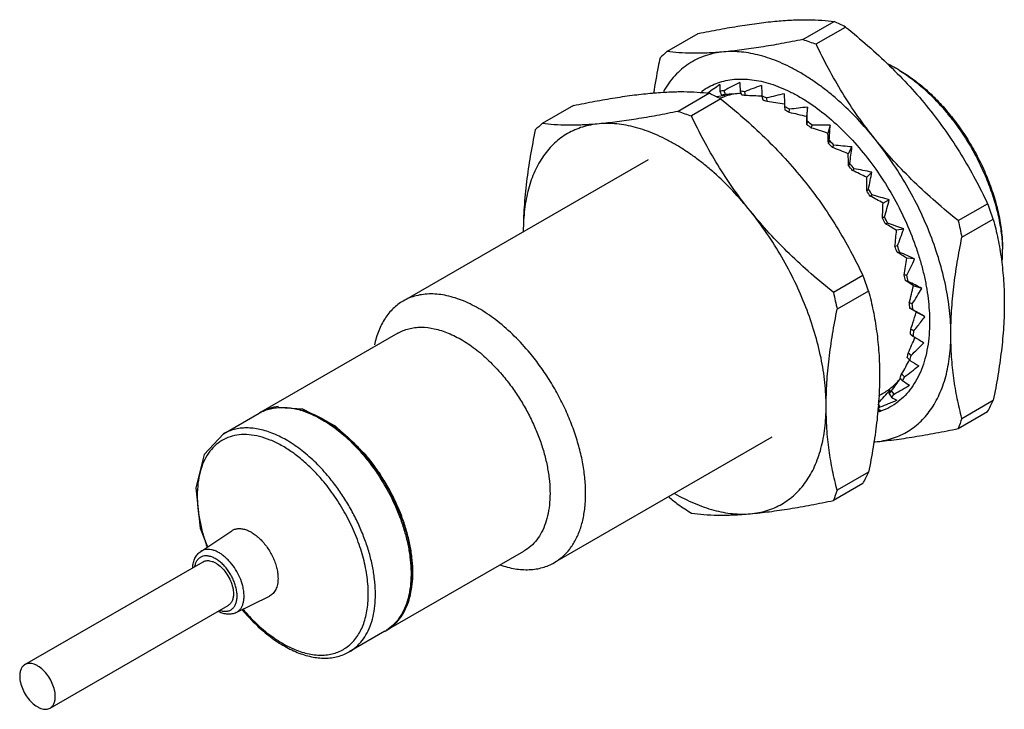
# Model space of a CAD drawing. Units: millimetres. Extents: x 5.8 to 44.9, y 21.7 to 49.1.
import ezdxf

# ---------------------------------------------------------------- set-up
doc = ezdxf.new("R2010")
doc.units = ezdxf.units.MM
doc.header["$LTSCALE"] = 4.598306
doc.layers.get('0').update_dxf_attribs({"linetype": 'CONTINUOUS'})

msp = doc.modelspace()

# ---------------------------------------------------------------- linework, layer by layer
at = {"color": 7}
for p, q in [((36.867, 48.271), (38.111, 48.989)), ((31.469, 47.789), (32.713, 48.507)), ((37.396, 48.092), (38.563, 48.766)), ((30.945, 46.143), (30.943, 46.131)), ((30.954, 46.146), (30.952, 46.134)), ((33.161, 46.131), (31.918, 45.413)), ((33.575, 46.213), (33.645, 46.062)), ((33.795, 46.079), (33.743, 46.232)), ((34.38, 46.219), (34.432, 46.065)), ((34.595, 46.042), (34.563, 46.192)), ((33.613, 45.908), (32.446, 45.234)), ((33.595, 45.935), (33.586, 45.931)), ((33.6, 45.925), (33.592, 45.919)), ((33.776, 46.077), (33.795, 46.079)), ((35.245, 46.016), (35.277, 45.866)), ((35.448, 45.802), (35.438, 45.945)), ((27.763, 45.649), (26.52, 44.931)), ((36.142, 45.612), (36.153, 45.469)), ((36.327, 45.368), (36.338, 45.499)), ((37.053, 45.581), (37.022, 45.205)), ((37.042, 45.019), (37.031, 44.889)), ((37.203, 44.753), (37.235, 44.868)), ((37.958, 44.869), (37.867, 44.541)), ((37.916, 44.257), (37.885, 44.143)), ((38.048, 43.978), (38.1, 44.072)), ((38.818, 43.999), (38.67, 43.729)), ((30.73, 43.492), (21.007, 37.879)), ((38.737, 43.349), (38.685, 43.256)), ((38.835, 43.066), (38.905, 43.136)), ((39.607, 42.999), (39.406, 42.796)), ((39.477, 42.326), (39.407, 42.256)), ((39.538, 42.047), (39.624, 42.092)), ((40.3, 41.901), (40.052, 41.771)), ((43.039, 41.072), (44.206, 41.746)), ((40.113, 41.22), (40.027, 41.175)), ((43.184, 40.413), (44.428, 41.131)), ((40.136, 40.955), (40.235, 40.973)), ((40.873, 40.74), (40.587, 40.688)), ((25.775, 40.643), (25.776, 40.632)), ((25.775, 40.643), (25.775, 40.632)), ((25.775, 40.643), (25.775, 40.631)), ((40.625, 40.067), (40.525, 40.048)), ((40.608, 39.823), (40.717, 39.814)), ((41.308, 39.554), (40.994, 39.58)), ((39.256, 38.888), (38.089, 38.214)), ((40.995, 38.903), (40.886, 38.912)), ((40.94, 38.689), (41.056, 38.653)), ((41.592, 38.381), (41.259, 38.485)), ((39.478, 38.273), (38.234, 37.555)), ((41.213, 37.766), (41.097, 37.802)), ((41.121, 37.589), (41.239, 37.527)), ((41.716, 37.258), (41.374, 37.437)), ((41.271, 36.693), (41.152, 36.755)), ((20.8, 36.604), (15.355, 33.461)), ((41.144, 36.558), (41.262, 36.472)), ((41.011, 35.63), (41.124, 35.522)), ((41.167, 35.718), (41.05, 35.804)), ((40.724, 34.834), (40.828, 34.708)), ((40.905, 34.872), (40.792, 34.98)), ((40.292, 34.196), (40.385, 34.057)), ((40.493, 34.183), (40.389, 34.308)), ((17.021, 33.579), (16.084, 33.633)), ((39.945, 33.673), (39.861, 33.798)), ((43.184, 33.215), (44.428, 33.934)), ((13.87, 32.604), (15.29, 33.423)), ((15.284, 33.42), (15.291, 33.423)), ((15.362, 33.464), (15.355, 33.461)), ((15.355, 33.459), (15.361, 33.462)), ((15.359, 33.451), (15.366, 33.453)), ((43.039, 32.813), (44.206, 33.487)), ((35.633, 32.467), (27.007, 27.486)), ((39.478, 31.076), (38.234, 30.358)), ((39.256, 30.629), (38.089, 29.955)), ((12.971, 27.932), (14.202, 28.752)), ((20.349, 24.797), (25.8, 27.944)), ((5.994, 23.437), (13.065, 27.52)), ((14.375, 25.5), (15.7, 26.156)), ((6.994, 21.705), (14.065, 25.788)), ((20.284, 24.76), (18.87, 23.943)), ((20.348, 24.798), (20.355, 24.801))]:
    msp.add_line(p, q, dxfattribs=at)
for points in [[(19.534, 31.751), (18.315, 32.913), (17.021, 33.579)], [(13.87, 32.604), (13.107, 31.779), (12.782, 30.463), (12.954, 28.855), (13.235, 28.108)]]:
    msp.add_lwpolyline(points, dxfattribs=at)
for centre, radius, start, end in [((32.578, 37.226), 12.999, 62.5843, 64.8051), ((42.816, 64.945), 17.704, 250.365, 252.17), ((48.809, 28.953), 25.602, 132.6314, 133.4518), ((37.894, 42.538), 5.31, 59.9502, 63.5491), ((37.668, 42.138), 5.77, 58.4217, 59.9938), ((34.315, 44.226), 2.461, 126.0424, 126.4941), ((27.69, 34.494), 12.859, 62.5722, 64.8172), ((33.975, 43.42), 2.822, 94.7052, 98.1398), ((33.943, 42.536), 3.709, 80.3769, 83.238), ((34.515, 43.872), 2.258, 112.8491, 114.0352), ((34.025, 43.361), 2.728, 95.2216, 98.0036), ((34.003, 42.507), 3.584, 80.4881, 83.1267), ((33.599, 41.242), 5.05, 68.6425, 70.9715), ((33.679, 41.256), 4.879, 68.7329, 70.8811), ((37.778, 61.827), 17.429, 250.3508, 252.1842), ((32.902, 39.773), 6.677, 59.0306, 60.9705), ((32.95, 39.72), 6.581, 59.1235, 60.8776), ((35.219, 39.262), 9.565, 39.2704, 39.6146), ((35.501, 39.412), 9.294, 38.5745, 39.6139), ((31.829, 38.196), 8.587, 50.9835, 52.6192), ((35.133, 39.191), 9.676, 38.2667, 39.2698), ((43.356, 26.634), 24.864, 132.6192, 133.464), ((31.971, 38.281), 8.323, 51.0494, 52.5533), ((30.681, 36.915), 10.308, 43.9707, 45.4193), ((30.849, 37.019), 10.012, 44.0304, 45.3595), ((29.883, 36.156), 11.308, 37.665, 38.8901), ((29.702, 36.047), 11.617, 37.6084, 38.9466), ((29.341, 35.764), 11.977, 31.64, 32.8186), ((29.166, 35.663), 12.276, 31.5842, 32.8745), ((27.006, 35.187), 18.408, 18.8369, 20.8712), ((29.417, 35.799), 11.894, 25.6863, 26.87), ((29.268, 35.712), 12.164, 25.6288, 26.9275), ((62.795, 45.088), 20.161, 191.4908, 193.4085), ((30.172, 36.119), 11.074, 19.5439, 20.7849), ((30.064, 36.045), 11.3, 19.4821, 20.8468), ((39.002, 39.785), 5.794, 0.0063, 1.4685), ((39.355, 39.785), 5.441, 356.8616, 0.0105), ((22.031, 32.321), 18.435, 18.8384, 20.8697), ((31.515, 36.526), 9.67, 12.9285, 14.2864), ((31.457, 36.462), 9.846, 12.8592, 14.3557), ((57.992, 42.263), 20.31, 191.4979, 193.4014), ((33.225, 36.829), 7.932, 5.4953, 7.0445), ((33.216, 36.766), 8.059, 5.4145, 7.1254), ((23.982, 42.72), 18.176, 341.707, 343.1045), ((26.832, 48.518), 18.664, 321.4742, 322.8915), ((35.009, 36.901), 6.145, 356.8036, 358.6396), ((23.524, 42.87), 18.659, 340.8697, 341.7107), ((27.133, 48.278), 18.279, 320.6665, 321.4731), ((35.04, 36.83), 6.232, 356.7059, 358.7373), ((36.577, 36.711), 4.564, 346.3026, 348.541), ((36.634, 36.627), 4.624, 346.1823, 348.6613), ((38.744, 36.394), 2.552, 320.5512, 321.6023), ((37.719, 36.338), 3.36, 333.4181, 336.1636), ((37.786, 36.241), 3.407, 333.2715, 336.3102), ((38.801, 36.346), 2.477, 317.076, 320.5665), ((38.355, 35.946), 2.611, 317.9017, 321.1521), ((38.42, 35.843), 2.656, 317.7341, 321.3197), ((38.609, 35.641), 2.379, 301.4999, 304.154), ((39.163, 35.824), 2.447, 289.4197, 307.2658), ((27.431, 42.1), 18.856, 332.8219, 334.3377), ((16.188, 32.018), 1.666, 121.2567, 122.739), ((16.119, 31.975), 1.669, 117.2345, 119.7651), ((16.186, 32.021), 1.663, 119.9977, 121.2563), ((39.13, 35.912), 2.542, 286.4881, 289.4757), ((54.349, 28.954), 11.95, 159.1077, 161.1601), ((38.324, 48.137), 15.914, 274.8923, 275.1053), ((39.434, 35.707), 3.435, 274.2677, 275.1038), ((13.488, 26.705), 7.847, 39.6148, 39.8065), ((13.442, 26.679), 7.93, 39.6148, 39.7859), ((22.108, 39.427), 19.273, 332.8383, 334.3213), ((49.583, 51.442), 27.942, 229.7927, 230.7846), ((49.618, 26.017), 12.184, 159.1274, 161.1405), ((42.49, 45.522), 18.951, 236.0928, 237.9959), ((19.453, 26.2), 1.663, 299.9979, 300.2781), ((19.452, 26.202), 1.665, 300.2791, 302.7401), ((19.523, 26.242), 1.665, 298.5293, 299.7399), ((19.45, 26.205), 1.669, 302.7395, 303.0202), ((19.524, 26.241), 1.663, 299.9977, 300.2796), ((18.985, 28.948), 5.429, 233.4069, 234.4498)]:
    msp.add_arc(centre, radius, start, end, dxfattribs=at)
for centre, major_axis, ratio, start_param, end_param in [((39.407, 40.775), (10.595, 2.768), 0.660965, 1.887514, 1.954621), ((36.74, 40.832), (-1.913, 7.611), 0.184563, 0.672142, 0.739249), ((39.096, 41.449), (9.326, 5.623), 0.69106, 1.837904, 1.841544), ((37.051, 40.159), (-3.893, 6.443), 0.247896, 0.243013, 0.253926), ((39.271, 41.117), (10.075, 4.172), 0.684291, 1.869283, 1.924951), ((36.876, 40.491), (-2.864, 7.041), 0.23313, 0.466376, 0.533483), ((32.777, 38.829), (10.57, 2.799), 0.639078, 1.249933, 1.308057), ((39.5, 40.435), (10.9, 1.523), 0.625031, 1.884739, 1.951846), ((36.647, 41.173), (-1.075, 8.142), 0.115767, 0.851376, 0.918483), ((32.961, 38.365), (10.051, 4.188), 0.661577, 1.223156, 1.254276), ((36.21, 39.215), (-2.747, 6.815), 0.24051, 6.113091, 6.181053), ((32.65, 39.291), (10.879, 1.55), 0.604325, 1.244971, 1.305835), ((39.548, 40.106), (11.033, 0.464), 0.580626, 1.860877, 1.927984), ((32.586, 39.737), (11.017, 0.475), 0.56134, 1.218183, 1.283838), ((36.599, 41.502), (-0.339, 8.63), 0.038958, 1.00577, 1.072877), ((32.586, 40.152), (11.018, -0.437), 0.513147, 1.17681, 1.244772), ((39.548, 39.799), (11.034, -0.426), 0.530771, 1.819294, 1.886402), ((36.599, 41.808), (0.325, 9.072), 0.038591, -1.207625, -1.140518), ((36.585, 37.428), (0.309, 8.935), 0.038352, -0.581353, -0.513391), ((32.65, 40.524), (10.905, -1.209), 0.461571, 1.123894, 1.191856), ((39.5, 39.525), (10.927, -1.177), 0.477252, 1.76366, 1.830767), ((36.647, 42.082), (0.944, 9.457), 0.113529, -1.327472, -1.260364), ((36.521, 37.056), (0.901, 9.353), 0.111964, -0.700342, -0.63238), ((32.777, 40.84), (10.694, -1.864), 0.407481, 1.059721, 1.127683), ((39.407, 39.292), (10.725, -1.818), 0.420921, 1.69682, 1.763927), ((36.74, 42.315), (1.54, 9.776), 0.184727, -1.435777, -1.36867), ((36.395, 36.74), (1.477, 9.703), 0.181042, -0.807351, -0.739389), ((32.961, 41.091), (10.391, -2.422), 0.351077, 0.986031, 1.053993), ((39.271, 39.108), (10.436, -2.368), 0.362013, 1.620653, 1.68776), ((36.876, 42.5), (2.126, 10.017), 0.252115, -1.534634, -1.467527), ((36.21, 36.49), (2.054, 9.972), 0.245878, -0.904547, -0.836585), ((33.198, 41.267), (10.005, -2.897), 0.292109, 0.903765, 0.971727), ((39.096, 38.978), (10.066, -2.847), 0.300371, 1.536171, 1.603278), ((37.051, 42.63), (2.716, 10.171), 0.316051, -1.625143, -1.558036), ((35.973, 36.313), (2.643, 10.147), 0.307112, -0.993066, -0.925104), ((33.48, 41.363), (9.539, -3.303), 0.23004, 0.813138, 0.8811), ((38.889, 38.907), (9.62, -3.268), 0.235616, 1.443633, 1.51074), ((35.692, 36.217), (3.254, 10.217), 0.365397, -1.073236, -1.005274), ((37.258, 42.701), (3.32, 10.226), 0.37698, -1.7076, -1.640493), ((33.797, 41.377), (9.001, -3.657), 0.164198, 0.713631, 0.781593), ((38.655, 38.896), (9.099, -3.646), 0.167299, 1.342552, 1.409659), ((35.375, 36.203), (3.896, 10.17), 0.421214, -1.144666, -1.076703), ((37.492, 42.711), (3.949, 10.172), 0.435241, -1.781563, -1.714456), ((34.139, 41.308), (8.392, -3.974), 0.093989, 0.603879, 0.671841), ((38.403, 38.947), (8.508, -3.997), 0.095133, 1.231603, 1.298711), ((35.032, 36.272), (4.581, 9.991), 0.474716, -1.206222, -1.13826), ((37.744, 42.66), (4.615, 9.994), 0.490911, -1.845814, -1.778707), ((34.496, 41.158), (7.718, -4.276), 0.019296, 0.481404, 0.549366), ((38.14, 39.058), (7.847, -4.341), 0.019375, 1.108403, 1.175511), ((34.316, 36.648), (6.128, 9.159), 0.572666, -1.291064, -1.226574), ((37.875, 39.225), (7.114, -4.702), 0.058425, -1.036346, -0.969239), ((38.272, 42.383), (6.123, 9.182), 0.592329, -1.93576, -1.868653), ((33.965, 36.943), (7.009, 8.447), 0.613927, -1.308306, -1.248239), ((38.531, 42.165), (6.994, 8.481), 0.634952, -1.954606, -1.887499), ((37.616, 39.442), (6.302, -5.11), 0.134106, -0.876195, -0.809087), ((33.634, 37.298), (7.947, 7.492), 0.646016, -1.305467, -1.247831), ((38.775, 41.904), (7.934, 7.528), 0.66815, -1.951887, -1.88478), ((37.372, 39.704), (5.401, -5.59), 0.199162, -0.690202, -0.623095), ((33.334, 37.7), (8.88, 6.289), 0.664811, -1.283119, -1.216627), ((35.837, 39.88), (-4.276, 5.927), 0.248342, -2.98268, -2.914718), ((37.151, 40), (-4.411, 6.146), 0.240418, -3.620244, -3.553137), ((38.996, 41.607), (8.883, 6.312), 0.687651, -1.929269, -1.862162), ((39.188, 41.285), (9.727, 4.902), 0.689919, -1.841431, -1.829733), ((36.959, 40.323), (-3.374, 6.744), 0.245383, -3.378581, -3.328336)]:
    msp.add_ellipse(centre, major_axis=major_axis, ratio=ratio, start_param=start_param, end_param=end_param, dxfattribs=at)
for points, knots in [([(32.713, 48.507), (32.995, 48.564), (33.547, 48.672), (34.355, 48.813), (35.119, 48.925), (35.613, 48.98), (35.851, 49.001)], [0, 0, 0, 0, 0.27176, 0.530867, 0.774462, 1, 1, 1, 1]), ([(35.851, 49.001), (36.068, 49.02), (36.483, 49.049), (37.077, 49.061), (37.613, 49.041), (37.951, 49.009), (38.111, 48.989)], [0, 0, 0, 0, 0.289026, 0.550504, 0.78638, 1, 1, 1, 1]), ([(38.563, 48.766), (38.865, 48.522), (39.46, 48.024), (40.315, 47.239), (41.121, 46.411), (41.622, 45.829), (41.861, 45.531)], [0, 0, 0, 0, 0.251702, 0.502636, 0.752274, 1, 1, 1, 1]), ([(36.867, 48.271), (36.585, 48.213), (36.033, 48.105), (35.225, 47.964), (34.462, 47.853), (33.968, 47.798), (33.73, 47.776)], [0, 0, 0, 0, 0.27176, 0.530867, 0.774462, 1, 1, 1, 1]), ([(39.74, 44.306), (39.503, 44.601), (39.051, 45.203), (38.436, 46.143), (37.885, 47.106), (37.553, 47.762), (37.396, 48.092)], [0, 0, 0, 0, 0.254381, 0.505829, 0.754297, 1, 1, 1, 1]), ([(33.73, 47.776), (33.604, 47.765), (33.356, 47.729), (32.997, 47.632), (32.658, 47.493), (32.342, 47.313), (32.049, 47.093), (31.783, 46.835), (31.544, 46.539), (31.406, 46.322), (31.342, 46.209)], [0, 0, 0, 0, 0.127431, 0.251738, 0.374016, 0.495563, 0.617709, 0.741731, 0.868813, 1, 1, 1, 1]), ([(33.73, 47.776), (33.512, 47.757), (33.098, 47.728), (32.504, 47.717), (31.967, 47.736), (31.629, 47.768), (31.469, 47.789)], [0, 0, 0, 0, 0.289026, 0.550504, 0.78638, 1, 1, 1, 1]), ([(39.74, 44.306), (39.516, 44.585), (39.054, 45.116), (38.429, 45.724), (37.913, 46.161), (37.525, 46.459), (37.134, 46.73), (36.741, 46.972), (36.348, 47.185), (35.957, 47.367), (35.569, 47.518), (35.185, 47.636), (34.808, 47.722), (34.325, 47.792), (33.964, 47.797), (33.73, 47.776)], [0, 0, 0, 0, 0.149092, 0.293173, 0.362913, 0.430909, 0.497027, 0.561162, 0.623233, 0.683188, 0.741006, 0.796703, 0.850335, 0.90201, 1, 1, 1, 1]), ([(31.201, 47.538), (31.177, 47.421), (31.083, 46.958), (30.999, 46.492), (30.945, 46.143)], [0, 0, 0, 0, 0.252468, 1, 1, 1, 1]), ([(40.689, 47.053), (40.859, 46.949), (41.197, 46.717), (41.681, 46.319), (42.15, 45.865), (42.444, 45.533), (42.587, 45.36)], [0, 0, 0, 0, 0.234153, 0.479981, 0.73599, 1, 1, 1, 1]), ([(40.695, 47.053), (40.871, 46.951), (41.221, 46.722), (41.723, 46.32), (42.209, 45.857), (42.513, 45.516), (42.661, 45.338)], [0, 0, 0, 0, 0.23258, 0.478, 0.734607, 1, 1, 1, 1]), ([(32.866, 46.217), (32.952, 46.279), (33.133, 46.393), (33.424, 46.528), (33.735, 46.625), (34.063, 46.685), (34.406, 46.706), (34.761, 46.688), (35.128, 46.633), (35.503, 46.54), (35.886, 46.41), (36.273, 46.244), (36.662, 46.042), (37.191, 45.723), (37.843, 45.24), (38.587, 44.553), (39.29, 43.765), (39.935, 42.894), (40.509, 41.958), (40.997, 40.979), (41.328, 40.138), (41.539, 39.463), (41.67, 38.964), (41.772, 38.47), (41.845, 37.986), (41.89, 37.513), (41.9, 37.202), (41.9, 37.049)], [0, 0, 0, 0, 0.021482, 0.043012, 0.064828, 0.087157, 0.110198, 0.134115, 0.159038, 0.185061, 0.212241, 0.240605, 0.27015, 0.30085, 0.36547, 0.433889, 0.505278, 0.57865, 0.652921, 0.726969, 0.799678, 0.835209, 0.87002, 0.903996, 0.937043, 0.969075, 1, 1, 1, 1]), ([(27.763, 45.649), (28.045, 45.706), (28.597, 45.814), (29.406, 45.955), (30.169, 46.067), (30.663, 46.122), (30.901, 46.143)], [0, 0, 0, 0, 0.271756, 0.530867, 0.774459, 1, 1, 1, 1]), ([(30.901, 46.143), (31.118, 46.163), (31.533, 46.191), (32.127, 46.203), (32.664, 46.184), (33.002, 46.151), (33.161, 46.131)], [0, 0, 0, 0, 0.28903, 0.550505, 0.786385, 1, 1, 1, 1]), ([(34.296, 46.124), (34.182, 46.111), (33.957, 46.07), (33.741, 45.997), (33.638, 45.953)], [0, 0, 0, 0, 0.506339, 1, 1, 1, 1]), ([(33.613, 45.908), (33.916, 45.664), (34.511, 45.167), (35.365, 44.381), (36.171, 43.553), (36.672, 42.971), (36.912, 42.673)], [0, 0, 0, 0, 0.251702, 0.502636, 0.752274, 1, 1, 1, 1]), ([(31.918, 45.413), (31.636, 45.356), (31.084, 45.248), (30.275, 45.107), (29.512, 44.995), (29.018, 44.94), (28.78, 44.919)], [0, 0, 0, 0, 0.271756, 0.530867, 0.774459, 1, 1, 1, 1]), ([(41.861, 45.531), (42.098, 45.236), (42.551, 44.634), (43.165, 43.695), (43.717, 42.732), (44.048, 42.075), (44.206, 41.746)], [0, 0, 0, 0, 0.254381, 0.505829, 0.754297, 1, 1, 1, 1]), ([(34.79, 41.449), (34.553, 41.743), (34.101, 42.346), (33.486, 43.285), (32.935, 44.248), (32.603, 44.904), (32.446, 45.234)], [0, 0, 0, 0, 0.254381, 0.505829, 0.754297, 1, 1, 1, 1]), ([(42.73, 45.184), (42.883, 44.99), (43.177, 44.587), (43.573, 43.952), (43.922, 43.29), (44.218, 42.612), (44.458, 41.928), (44.638, 41.249), (44.754, 40.585), (44.788, 40.147), (44.794, 39.934)], [0, 0, 0, 0, 0.129618, 0.26054, 0.391398, 0.520865, 0.64761, 0.770407, 0.88817, 1, 1, 1, 1]), ([(42.767, 45.207), (42.922, 45.013), (43.218, 44.61), (43.616, 43.973), (43.965, 43.308), (44.26, 42.627), (44.494, 41.94), (44.666, 41.26), (44.771, 40.597), (44.796, 40.161), (44.796, 39.949)], [0, 0, 0, 0, 0.129986, 0.261385, 0.39271, 0.522521, 0.649379, 0.771977, 0.88916, 1, 1, 1, 1]), ([(28.78, 44.919), (28.668, 44.909), (28.447, 44.878), (28.126, 44.798), (27.821, 44.685), (27.532, 44.54), (27.262, 44.362), (27.011, 44.154), (26.781, 43.916), (26.573, 43.649), (26.388, 43.354), (26.226, 43.033), (26.087, 42.687), (25.973, 42.318), (25.885, 41.926), (25.821, 41.515), (25.783, 41.085), (25.775, 40.792), (25.775, 40.643)], [0, 0, 0, 0, 0.058303, 0.115295, 0.171353, 0.226933, 0.282516, 0.338572, 0.395551, 0.453868, 0.513889, 0.575921, 0.640212, 0.706942, 0.776236, 0.848177, 0.92279, 1, 1, 1, 1]), ([(26.252, 44.681), (26.179, 44.335), (26.047, 43.65), (25.895, 42.627), (25.798, 41.627), (25.775, 40.967), (25.775, 40.643)], [0, 0, 0, 0, 0.259965, 0.51424, 0.761352, 1, 1, 1, 1]), ([(28.78, 44.919), (28.563, 44.899), (28.148, 44.871), (27.554, 44.859), (27.018, 44.878), (26.68, 44.911), (26.52, 44.931)], [0, 0, 0, 0, 0.28903, 0.550505, 0.786385, 1, 1, 1, 1]), ([(34.79, 41.449), (34.566, 41.727), (34.104, 42.259), (33.479, 42.866), (32.963, 43.304), (32.576, 43.602), (32.184, 43.872), (31.792, 44.115), (31.399, 44.327), (31.007, 44.509), (30.619, 44.66), (30.236, 44.779), (29.859, 44.865), (29.376, 44.934), (29.014, 44.94), (28.78, 44.919)], [0, 0, 0, 0, 0.149092, 0.293173, 0.362913, 0.430909, 0.497027, 0.561162, 0.623233, 0.683188, 0.741006, 0.796703, 0.850335, 0.90201, 1, 1, 1, 1]), ([(43.039, 41.072), (42.736, 41.315), (42.141, 41.813), (41.286, 42.599), (40.48, 43.426), (39.979, 44.008), (39.74, 44.306)], [0, 0, 0, 0, 0.251702, 0.502636, 0.752274, 1, 1, 1, 1]), ([(42.745, 36.561), (42.745, 36.873), (42.708, 37.516), (42.552, 38.493), (42.298, 39.497), (41.95, 40.509), (41.514, 41.513), (40.997, 42.492), (40.408, 43.429), (39.969, 44.021), (39.74, 44.306)], [0, 0, 0, 0, 0.110841, 0.228058, 0.350709, 0.477626, 0.607474, 0.738813, 0.870152, 1, 1, 1, 1]), ([(36.912, 42.673), (37.149, 42.378), (37.601, 41.776), (38.216, 40.837), (38.767, 39.874), (39.099, 39.218), (39.256, 38.888)], [0, 0, 0, 0, 0.254381, 0.50583, 0.754298, 1, 1, 1, 1]), ([(38.089, 38.214), (37.786, 38.458), (37.191, 38.955), (36.337, 39.741), (35.53, 40.568), (35.03, 41.151), (34.79, 41.449)], [0, 0, 0, 0, 0.251702, 0.502636, 0.752274, 1, 1, 1, 1]), ([(37.796, 33.703), (37.796, 34.015), (37.758, 34.658), (37.603, 35.636), (37.349, 36.639), (37.001, 37.651), (36.564, 38.655), (36.047, 39.634), (35.458, 40.571), (35.02, 41.163), (34.79, 41.449)], [0, 0, 0, 0, 0.110841, 0.228058, 0.350709, 0.477626, 0.607474, 0.738813, 0.870152, 1, 1, 1, 1]), ([(44.428, 41.131), (44.496, 40.873), (44.621, 40.343), (44.761, 39.525), (44.848, 38.668), (44.867, 38.083), (44.867, 37.786)], [0, 0, 0, 0, 0.236936, 0.481777, 0.735851, 1, 1, 1, 1]), ([(42.745, 36.561), (42.745, 36.87), (42.766, 37.499), (42.855, 38.454), (42.995, 39.429), (43.117, 40.083), (43.184, 40.413)], [0, 0, 0, 0, 0.238982, 0.486122, 0.740244, 1, 1, 1, 1]), ([(26.041, 35.807), (25.845, 36.044), (25.44, 36.488), (24.786, 37.07), (24.11, 37.541), (23.431, 37.89), (22.863, 38.074), (22.424, 38.147), (22.112, 38.166), (21.812, 38.148), (21.526, 38.095), (21.256, 38.007), (21.087, 37.925), (21.007, 37.879)], [0, 0, 0, 0, 0.157009, 0.306736, 0.447169, 0.576979, 0.695687, 0.751117, 0.804149, 0.855101, 0.904382, 0.952493, 1, 1, 1, 1]), ([(39.478, 38.273), (39.547, 38.015), (39.671, 37.486), (39.811, 36.667), (39.898, 35.81), (39.917, 35.226), (39.917, 34.928)], [0, 0, 0, 0, 0.236934, 0.481777, 0.735849, 1, 1, 1, 1]), ([(21.007, 37.879), (20.936, 37.838), (20.798, 37.746), (20.608, 37.584), (20.436, 37.397), (20.227, 37.111), (20.014, 36.692), (19.906, 36.326), (19.865, 36.133)], [0, 0, 0, 0, 0.114576, 0.230291, 0.348233, 0.469378, 0.724202, 1, 1, 1, 1]), ([(37.796, 33.703), (37.796, 34.012), (37.817, 34.642), (37.905, 35.596), (38.046, 36.572), (38.167, 37.226), (38.234, 37.555)], [0, 0, 0, 0, 0.238984, 0.486122, 0.740245, 1, 1, 1, 1]), ([(44.867, 37.786), (44.867, 37.476), (44.845, 36.847), (44.757, 35.892), (44.616, 34.917), (44.495, 34.263), (44.428, 33.934)], [0, 0, 0, 0, 0.238984, 0.486122, 0.740245, 1, 1, 1, 1]), ([(20.8, 36.604), (20.867, 36.643), (21.007, 36.712), (21.233, 36.785), (21.471, 36.829), (21.811, 36.849), (22.264, 36.794), (22.82, 36.614), (23.386, 36.323), (23.949, 35.931), (24.494, 35.446), (24.832, 35.075), (24.995, 34.878)], [0, 0, 0, 0, 0.047514, 0.095632, 0.144922, 0.195881, 0.304206, 0.422933, 0.552764, 0.693214, 0.842973, 1, 1, 1, 1]), ([(41.9, 37.049), (41.9, 36.876), (41.888, 36.538), (41.827, 36.046), (41.727, 35.586), (41.587, 35.161), (41.408, 34.773), (41.191, 34.427), (40.939, 34.125), (40.746, 33.953), (40.645, 33.876)], [0, 0, 0, 0, 0.146852, 0.28688, 0.419982, 0.546429, 0.666728, 0.781654, 0.892293, 1, 1, 1, 1]), ([(39.74, 32.285), (39.852, 32.295), (40.073, 32.326), (40.394, 32.406), (40.699, 32.519), (40.988, 32.664), (41.258, 32.842), (41.509, 33.05), (41.738, 33.288), (41.947, 33.555), (42.132, 33.85), (42.294, 34.171), (42.433, 34.517), (42.547, 34.886), (42.635, 35.278), (42.699, 35.689), (42.737, 36.119), (42.745, 36.412), (42.745, 36.561)], [0, 0, 0, 0, 0.058303, 0.115295, 0.171353, 0.226933, 0.282516, 0.338572, 0.395551, 0.453868, 0.513889, 0.575921, 0.640212, 0.706942, 0.776236, 0.848177, 0.92279, 1, 1, 1, 1]), ([(43.184, 33.215), (43.115, 33.474), (42.991, 34.003), (42.851, 34.821), (42.764, 35.678), (42.745, 36.263), (42.745, 36.561)], [0, 0, 0, 0, 0.236934, 0.481777, 0.735849, 1, 1, 1, 1]), ([(27.007, 27.486), (27.123, 27.553), (27.346, 27.714), (27.631, 28.021), (27.865, 28.391), (28.047, 28.817), (28.173, 29.295), (28.243, 29.816), (28.257, 30.376), (28.214, 30.965), (28.115, 31.578), (27.961, 32.205), (27.755, 32.838), (27.498, 33.47), (27.195, 34.091), (26.85, 34.693), (26.466, 35.268), (26.186, 35.632), (26.041, 35.807)], [0, 0, 0, 0, 0.043523, 0.088182, 0.134973, 0.184658, 0.237737, 0.294453, 0.354829, 0.418707, 0.485777, 0.555611, 0.627692, 0.701435, 0.776201, 0.851326, 0.926168, 1, 1, 1, 1]), ([(24.995, 34.878), (25.116, 34.732), (25.349, 34.429), (25.669, 33.949), (25.957, 33.448), (26.209, 32.93), (26.423, 32.404), (26.595, 31.876), (26.723, 31.354), (26.806, 30.843), (26.842, 30.352), (26.83, 29.886), (26.772, 29.451), (26.666, 29.053), (26.515, 28.698), (26.32, 28.39), (26.082, 28.134), (25.897, 28), (25.8, 27.944)], [0, 0, 0, 0, 0.073827, 0.148675, 0.2238, 0.298564, 0.372308, 0.444389, 0.514223, 0.581293, 0.64517, 0.705547, 0.762264, 0.815342, 0.865028, 0.911818, 0.956477, 1, 1, 1, 1]), ([(39.917, 34.928), (39.917, 34.619), (39.896, 33.989), (39.807, 33.035), (39.667, 32.059), (39.545, 31.405), (39.478, 31.076)], [0, 0, 0, 0, 0.238982, 0.486122, 0.740244, 1, 1, 1, 1]), ([(39.884, 34.131), (39.953, 34.162), (40.087, 34.231), (40.277, 34.354), (40.454, 34.497), (40.563, 34.603), (40.615, 34.659)], [0, 0, 0, 0, 0.24831, 0.496641, 0.746667, 1, 1, 1, 1]), ([(15.361, 33.462), (15.429, 33.496), (15.57, 33.556), (15.794, 33.618), (16.03, 33.652), (16.277, 33.658), (16.534, 33.635), (16.893, 33.566), (17.357, 33.406), (17.909, 33.114), (18.458, 32.725), (18.991, 32.249), (19.32, 31.887), (19.479, 31.694)], [0, 0, 0, 0, 0.047382, 0.095549, 0.145021, 0.196245, 0.249586, 0.305316, 0.424496, 0.554458, 0.694661, 0.843833, 1, 1, 1, 1]), ([(16.063, 33.685), (15.939, 33.672), (15.695, 33.624), (15.467, 33.525), (15.362, 33.465)], [0, 0, 0, 0, 0.507642, 1, 1, 1, 1]), ([(16.308, 33.649), (16.437, 33.648), (16.703, 33.623), (17.104, 33.522), (17.516, 33.359), (17.932, 33.137), (18.346, 32.859), (18.754, 32.528), (19.148, 32.15), (19.396, 31.874), (19.516, 31.729)], [0, 0, 0, 0, 0.100203, 0.207374, 0.322115, 0.444528, 0.574283, 0.710742, 0.853069, 1, 1, 1, 1]), ([(34.79, 29.428), (34.902, 29.438), (35.123, 29.468), (35.444, 29.548), (35.75, 29.661), (36.038, 29.807), (36.308, 29.984), (36.559, 30.192), (36.789, 30.43), (36.997, 30.697), (37.182, 30.992), (37.345, 31.313), (37.483, 31.659), (37.597, 32.029), (37.686, 32.42), (37.749, 32.831), (37.787, 33.261), (37.796, 33.554), (37.796, 33.703)], [0, 0, 0, 0, 0.058303, 0.115295, 0.171353, 0.226933, 0.282516, 0.338572, 0.395551, 0.453868, 0.513889, 0.575921, 0.640212, 0.706942, 0.776236, 0.848177, 0.92279, 1, 1, 1, 1]), ([(38.234, 30.358), (38.166, 30.616), (38.041, 31.145), (37.902, 31.964), (37.814, 32.821), (37.796, 33.405), (37.796, 33.703)], [0, 0, 0, 0, 0.236936, 0.481777, 0.735851, 1, 1, 1, 1]), ([(18.065, 30.878), (17.902, 31.075), (17.565, 31.445), (17.019, 31.93), (16.456, 32.322), (15.891, 32.613), (15.417, 32.767), (15.051, 32.827), (14.791, 32.843), (14.541, 32.828), (14.303, 32.784), (14.078, 32.711), (13.937, 32.642), (13.87, 32.604)], [0, 0, 0, 0, 0.157001, 0.30674, 0.447167, 0.576978, 0.695687, 0.751116, 0.804149, 0.8551, 0.904382, 0.952493, 1, 1, 1, 1]), ([(17.856, 30.692), (17.729, 30.845), (17.469, 31.136), (17.052, 31.53), (16.621, 31.87), (16.183, 32.148), (15.746, 32.361), (15.315, 32.505), (14.899, 32.577), (14.503, 32.576), (14.134, 32.499), (13.8, 32.348), (13.509, 32.125), (13.265, 31.835), (13.073, 31.485), (12.934, 31.081), (12.852, 30.631), (12.835, 30.315), (12.835, 30.151)], [0, 0, 0, 0, 0.082584, 0.162318, 0.238395, 0.310281, 0.377594, 0.440215, 0.498347, 0.552576, 0.603914, 0.653748, 0.703695, 0.755354, 0.810068, 0.868783, 0.932064, 1, 1, 1, 1]), ([(39.74, 32.285), (39.99, 32.308), (40.508, 32.366), (41.31, 32.485), (42.161, 32.636), (42.742, 32.751), (43.039, 32.813)], [0, 0, 0, 0, 0.224855, 0.468387, 0.727814, 1, 1, 1, 1]), ([(19.479, 31.694), (19.599, 31.55), (19.828, 31.252), (20.248, 30.624), (20.606, 29.956), (20.891, 29.263), (21.064, 28.744), (21.195, 28.229), (21.282, 27.725), (21.324, 27.238), (21.32, 26.776), (21.27, 26.342), (21.175, 25.944), (21.035, 25.585), (20.852, 25.272), (20.629, 25.008), (20.452, 24.866), (20.359, 24.806)], [0, 0, 0, 0, 0.073446, 0.147905, 0.297004, 0.370476, 0.44237, 0.512118, 0.579217, 0.643239, 0.703872, 0.760936, 0.814419, 0.864517, 0.911654, 0.956511, 1, 1, 1, 1]), ([(19.533, 31.709), (19.728, 31.474), (20.092, 30.979), (20.554, 30.183), (20.924, 29.351), (21.148, 28.642), (21.268, 28.081), (21.328, 27.675), (21.357, 27.282), (21.356, 26.904), (21.324, 26.546), (21.243, 26.111), (21.135, 25.802), (21.04, 25.616)], [0, 0, 0, 0, 0.139082, 0.279877, 0.419113, 0.553626, 0.618246, 0.680681, 0.740675, 0.798041, 0.852655, 0.904486, 1, 1, 1, 1]), ([(20.362, 24.805), (20.459, 24.861), (20.643, 24.996), (20.88, 25.252), (21.074, 25.561), (21.224, 25.917), (21.328, 26.314), (21.386, 26.749), (21.397, 27.215), (21.36, 27.706), (21.277, 28.216), (21.149, 28.738), (20.977, 29.265), (20.763, 29.79), (20.511, 30.306), (20.223, 30.807), (19.904, 31.286), (19.671, 31.589), (19.55, 31.735)], [0, 0, 0, 0, 0.043517, 0.088192, 0.135013, 0.184737, 0.237852, 0.2946, 0.355001, 0.418891, 0.485964, 0.55579, 0.627852, 0.701571, 0.776304, 0.851395, 0.926208, 1, 1, 1, 1]), ([(18.87, 23.943), (18.967, 23.999), (19.153, 24.133), (19.39, 24.389), (19.585, 24.697), (19.737, 25.052), (19.842, 25.45), (19.901, 25.885), (19.912, 26.351), (19.876, 26.843), (19.794, 27.353), (19.665, 27.876), (19.493, 28.403), (19.28, 28.929), (19.027, 29.447), (18.739, 29.949), (18.42, 30.428), (18.186, 30.731), (18.065, 30.878)], [0, 0, 0, 0, 0.043523, 0.088182, 0.134972, 0.184658, 0.237736, 0.294453, 0.35483, 0.418707, 0.485777, 0.555611, 0.627692, 0.701436, 0.7762, 0.851325, 0.926173, 1, 1, 1, 1]), ([(15.828, 24.531), (16.014, 24.398), (16.301, 24.22), (16.698, 24.035), (16.985, 23.929), (17.268, 23.856), (17.543, 23.814), (17.809, 23.805), (18.063, 23.829), (18.304, 23.886), (18.53, 23.976), (18.738, 24.097), (18.928, 24.249), (19.096, 24.43), (19.243, 24.64), (19.368, 24.876), (19.468, 25.136), (19.545, 25.418), (19.615, 25.832), (19.636, 26.394), (19.562, 27.104), (19.39, 27.845), (19.127, 28.596), (18.779, 29.336), (18.357, 30.042), (18.029, 30.482), (17.856, 30.692)], [0, 0, 0, 0, 0.065905, 0.096762, 0.126171, 0.154158, 0.1808, 0.206223, 0.230618, 0.254228, 0.277349, 0.300307, 0.323442, 0.347081, 0.371516, 0.396989, 0.423687, 0.451735, 0.481209, 0.544429, 0.613112, 0.686445, 0.76326, 0.842151, 0.921591, 1, 1, 1, 1]), ([(12.835, 30.151), (12.835, 29.99), (12.852, 29.66), (12.926, 29.157), (13.046, 28.64), (13.155, 28.296), (13.217, 28.124)], [0, 0, 0, 0, 0.233004, 0.478558, 0.73485, 1, 1, 1, 1]), ([(31.776, 30.238), (32.03, 30.091), (32.417, 29.894), (32.946, 29.688), (33.33, 29.569), (33.708, 29.482), (34.193, 29.412), (34.555, 29.407), (34.79, 29.428)], [0, 0, 0, 0, 0.278048, 0.409839, 0.536783, 0.659004, 0.776753, 1, 1, 1, 1]), ([(34.79, 29.428), (35.04, 29.45), (35.559, 29.508), (36.361, 29.628), (37.211, 29.778), (37.792, 29.894), (38.089, 29.955)], [0, 0, 0, 0, 0.224852, 0.468386, 0.727811, 1, 1, 1, 1]), ([(32.446, 29.451), (32.61, 29.428), (32.959, 29.392), (33.514, 29.368), (34.131, 29.378), (34.563, 29.407), (34.79, 29.428)], [0, 0, 0, 0, 0.212178, 0.447296, 0.709146, 1, 1, 1, 1]), ([(14.202, 28.752), (14.237, 28.776), (14.317, 28.815), (14.451, 28.843), (14.596, 28.838), (14.749, 28.803), (14.906, 28.739), (15.064, 28.646), (15.22, 28.528), (15.371, 28.387), (15.513, 28.225), (15.687, 27.987), (15.831, 27.726), (15.937, 27.453), (15.995, 27.25), (16.031, 27.052), (16.039, 26.921), (16.039, 26.858)], [0, 0, 0, 0, 0.042861, 0.087121, 0.134367, 0.185678, 0.241576, 0.302112, 0.366954, 0.435482, 0.506873, 0.580147, 0.727938, 0.800396, 0.870465, 0.937281, 1, 1, 1, 1]), ([(12.655, 27.294), (12.659, 27.359), (12.675, 27.486), (12.736, 27.665), (12.817, 27.794), (12.9, 27.88), (12.946, 27.916), (12.971, 27.932)], [0, 0, 0, 0, 0.266471, 0.518727, 0.761423, 0.880808, 1, 1, 1, 1]), ([(14.37, 26.509), (14.355, 26.57), (14.317, 26.691), (14.241, 26.868), (14.148, 27.04), (14.04, 27.201), (13.919, 27.349), (13.789, 27.478), (13.653, 27.586), (13.515, 27.669), (13.377, 27.726), (13.244, 27.755), (13.118, 27.755), (13.003, 27.724), (12.903, 27.663), (12.822, 27.575), (12.762, 27.462), (12.738, 27.377), (12.729, 27.333)], [0, 0, 0, 0, 0.075, 0.152493, 0.231005, 0.309218, 0.385771, 0.459375, 0.528932, 0.59361, 0.652946, 0.706991, 0.756464, 0.802827, 0.848202, 0.894945, 0.94508, 1, 1, 1, 1]), ([(14.638, 26.562), (14.609, 26.675), (14.531, 26.899), (14.365, 27.214), (14.189, 27.455), (14.03, 27.624), (13.908, 27.735), (13.781, 27.83), (13.654, 27.906), (13.527, 27.963), (13.402, 28.001), (13.282, 28.017), (13.168, 28.011), (13.063, 27.984), (13, 27.951), (12.971, 27.932)], [0, 0, 0, 0, 0.143873, 0.292665, 0.439888, 0.510973, 0.579386, 0.644525, 0.705945, 0.763361, 0.816743, 0.866332, 0.912723, 0.95686, 1, 1, 1, 1]), ([(13.065, 27.52), (13.089, 27.534), (13.144, 27.556), (13.233, 27.57), (13.33, 27.562), (13.43, 27.536), (13.534, 27.49), (13.676, 27.403), (13.846, 27.252), (14.021, 27.029), (14.159, 26.775), (14.235, 26.55), (14.266, 26.372), (14.272, 26.287), (14.272, 26.245)], [0, 0, 0, 0, 0.042839, 0.087445, 0.135257, 0.187195, 0.243674, 0.304666, 0.438269, 0.582543, 0.729639, 0.871167, 0.937609, 1, 1, 1, 1]), ([(24.851, 27.394), (25.045, 27.328), (25.429, 27.227), (25.915, 27.193), (26.28, 27.228), (26.537, 27.284), (26.781, 27.368), (26.934, 27.444), (27.007, 27.486)], [0, 0, 0, 0, 0.27696, 0.532077, 0.653066, 0.770677, 0.885942, 1, 1, 1, 1]), ([(16.039, 26.858), (16.039, 26.778), (16.03, 26.662), (15.992, 26.516), (15.954, 26.42), (15.905, 26.334), (15.847, 26.261), (15.778, 26.2), (15.727, 26.169), (15.7, 26.156)], [0, 0, 0, 0, 0.2903, 0.423592, 0.549187, 0.668047, 0.78156, 0.891509, 1, 1, 1, 1]), ([(14.272, 26.245), (14.272, 26.195), (14.264, 26.098), (14.225, 25.966), (14.169, 25.875), (14.113, 25.819), (14.081, 25.797), (14.065, 25.788)], [0, 0, 0, 0, 0.289483, 0.548676, 0.781629, 0.891832, 1, 1, 1, 1]), ([(14.417, 26.161), (14.417, 26.218), (14.408, 26.335), (14.385, 26.45), (14.37, 26.509)], [0, 0, 0, 0, 0.483164, 1, 1, 1, 1]), ([(14.692, 26.157), (14.692, 26.223), (14.682, 26.36), (14.655, 26.494), (14.638, 26.562)], [0, 0, 0, 0, 0.483164, 1, 1, 1, 1]), ([(13.737, 25.59), (13.783, 25.575), (13.872, 25.553), (14.005, 25.551), (14.107, 25.577), (14.178, 25.614), (14.244, 25.662), (14.314, 25.742), (14.374, 25.863), (14.41, 26.006), (14.417, 26.108), (14.417, 26.161)], [0, 0, 0, 0, 0.133014, 0.254111, 0.367047, 0.422319, 0.477751, 0.591886, 0.715064, 0.850769, 1, 1, 1, 1]), ([(14.554, 25.654), (14.577, 25.686), (14.618, 25.757), (14.661, 25.878), (14.687, 26.013), (14.692, 26.108), (14.692, 26.157)], [0, 0, 0, 0, 0.222963, 0.462647, 0.721649, 1, 1, 1, 1]), ([(14.375, 25.5), (14.324, 25.475), (14.213, 25.438), (14.037, 25.43), (13.858, 25.462), (13.743, 25.508), (13.686, 25.535)], [0, 0, 0, 0, 0.239021, 0.481916, 0.734416, 1, 1, 1, 1]), ([(14.375, 25.5), (14.41, 25.517), (14.477, 25.562), (14.531, 25.621), (14.554, 25.654)], [0, 0, 0, 0, 0.492573, 1, 1, 1, 1]), ([(14.613, 25.617), (14.775, 25.423), (15.11, 25.059), (15.652, 24.583), (16.214, 24.197), (16.782, 23.911), (17.261, 23.76), (17.634, 23.7), (17.902, 23.687), (18.162, 23.703), (18.412, 23.751), (18.65, 23.829), (18.799, 23.902), (18.87, 23.943)], [0, 0, 0, 0, 0.153374, 0.299934, 0.43795, 0.56645, 0.685315, 0.741471, 0.795697, 0.848288, 0.899576, 0.949987, 1, 1, 1, 1]), ([(14.652, 25.632), (14.819, 25.434), (15.165, 25.064), (15.551, 24.736), (15.748, 24.589)], [0, 0, 0, 0, 0.513393, 1, 1, 1, 1]), ([(7.201, 22.163), (7.201, 22.204), (7.195, 22.29), (7.164, 22.467), (7.087, 22.692), (6.95, 22.946), (6.775, 23.17), (6.605, 23.32), (6.463, 23.408), (6.359, 23.453), (6.259, 23.48), (6.162, 23.487), (6.073, 23.474), (6.018, 23.451), (5.994, 23.437)], [0, 0, 0, 0, 0.062392, 0.128832, 0.270353, 0.417443, 0.561717, 0.695324, 0.756318, 0.812798, 0.864737, 0.91255, 0.957158, 1, 1, 1, 1]), ([(5.994, 23.437), (5.977, 23.428), (5.946, 23.406), (5.889, 23.35), (5.833, 23.259), (5.794, 23.126), (5.786, 23.03), (5.786, 22.979)], [0, 0, 0, 0, 0.108169, 0.218374, 0.451331, 0.710526, 1, 1, 1, 1]), ([(5.786, 22.979), (5.786, 22.938), (5.792, 22.852), (5.824, 22.675), (5.9, 22.45), (6.037, 22.196), (6.212, 21.972), (6.382, 21.822), (6.524, 21.735), (6.628, 21.689), (6.729, 21.662), (6.825, 21.655), (6.915, 21.668), (6.969, 21.691), (6.994, 21.705)], [0, 0, 0, 0, 0.062392, 0.128832, 0.270353, 0.417443, 0.561717, 0.695324, 0.756318, 0.812798, 0.864737, 0.91255, 0.957158, 1, 1, 1, 1]), ([(6.994, 21.705), (7.01, 21.715), (7.041, 21.737), (7.098, 21.792), (7.154, 21.884), (7.193, 22.016), (7.201, 22.112), (7.201, 22.163)], [0, 0, 0, 0, 0.108169, 0.218374, 0.451331, 0.710526, 1, 1, 1, 1])]:
    msp.add_open_spline(points, degree=3, knots=knots, dxfattribs=at)

doc.saveas('drawing.dxf')
